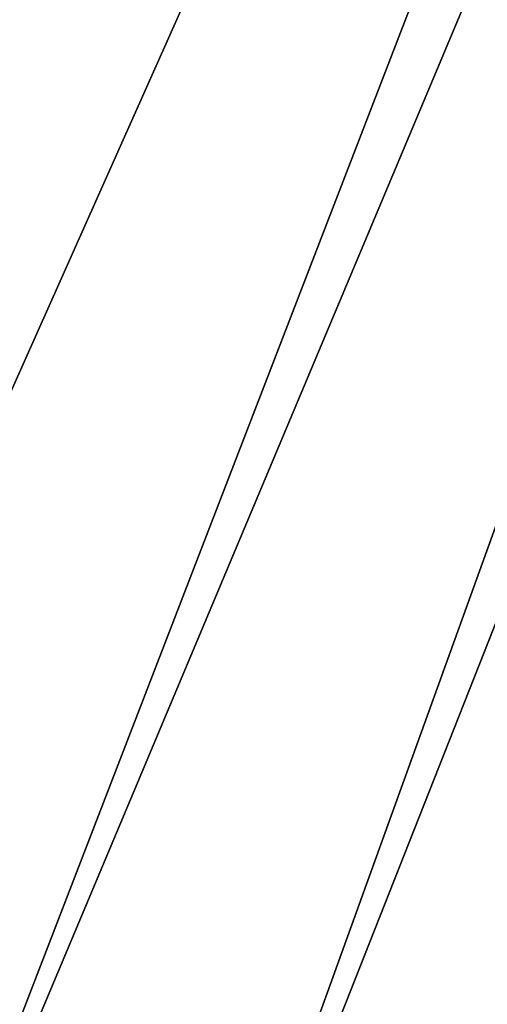
# Model space of a CAD drawing. Extents: x -235 to 135, y -35 to 183.
# Drawn here: x -212 to -210, y -30 to -26 of the extents above; entities that cross this region are included whole.
import ezdxf

# ---------------------------------------------------------------- set-up
doc = ezdxf.new("R2010")
doc.units = 0
doc.header["$MEASUREMENT"] = 0

msp = doc.modelspace()

# ---------------------------------------------------------------- linework, layer by layer
for points in [[(-207.757355, -8.952471, 4), (-223.110489, -26.018169, 4), (-222.218567, -26.783863, 4)], [(-207.233627, -9.380729, 4), (-207.757355, -8.952471, 4), (-222.218567, -26.783863, 4)], [(-207.233627, -9.380729, 4), (-222.218567, -26.783863, 4), (-221.301285, -27.518995, 4)], [(-207.233627, -9.380729, 4), (-221.301285, -27.518995, 4), (-220.359711, -28.222729, 4)], [(-206.686295, -9.778388, 4), (-207.233627, -9.380729, 4), (-220.359711, -28.222729, 4)], [(-206.686295, -9.778388, 4), (-220.359711, -28.222729, 4), (-219.394897, -28.894258, 4)], [(-206.686295, -9.778388, 4), (-219.394897, -28.894258, 4), (-218.407944, -29.53282, 4)], [(-206.117142, -10.144153, 4), (-206.686295, -9.778388, 4), (-218.407944, -29.53282, 4)], [(-206.117142, -10.144153, 4), (-218.407944, -29.53282, 4), (-217.399994, -30.137684, 4)], [(-205.528061, -10.47683, 4), (-206.117142, -10.144153, 4), (-217.399994, -30.137684, 4)], [(-205.528061, -10.47683, 4), (-217.399994, -30.137684, 4), (-216.372192, -30.70816, 4)], [(-205.528061, -10.47683, 4), (-216.372192, -30.70816, 4), (-215.325714, -31.243597, 4)], [(-204.920929, -10.775333, 4), (-205.528061, -10.47683, 4), (-215.325714, -31.243597, 4)], [(-204.920929, -10.775333, 4), (-215.325714, -31.243597, 4), (-214.261749, -31.743385, 4)], [(-204.920929, -10.775333, 4), (-214.261749, -31.743385, 4), (-213.181503, -32.206955, 4)], [(-204.29776, -11.03869, 4), (-204.920929, -10.775333, 4), (-213.181503, -32.206955, 4)], [(-204.29776, -11.03869, 4), (-213.181503, -32.206955, 4), (-212.086227, -32.633774, 4)], [(-203.660553, -11.266041, 4), (-204.29776, -11.03869, 4), (-212.086227, -32.633774, 4)], [(-203.660553, -11.266041, 4), (-212.086227, -32.633774, 4), (-210.977142, -33.023357, 4)], [(-203.660553, -11.266041, 4), (-210.977142, -33.023357, 4), (-209.855545, -33.375263, 4)], [(-173.443466, -22.798037), (-214.343704, -31.925819), (-232.611343, -12.708285)], [(-173.443466, -22.798037), (-191.227158, -33.882698), (-214.343704, -31.925819)]]:
    msp.add_3dface(points)

doc.saveas('drawing.dxf')
